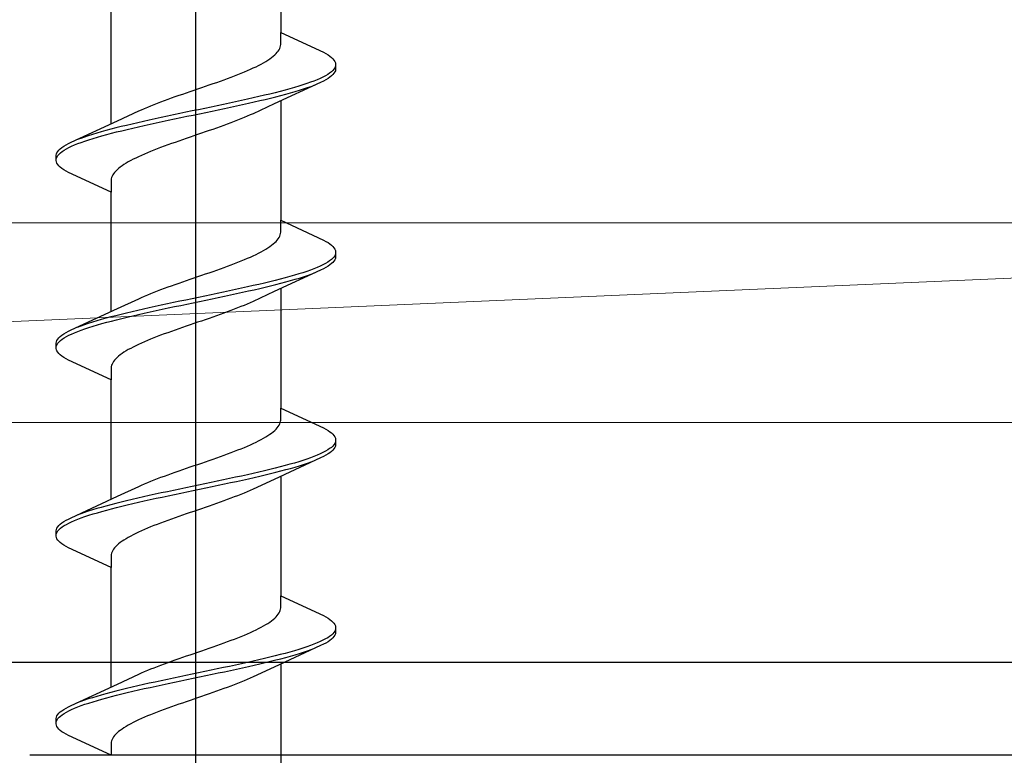
# Model space of a CAD drawing. Extents: x 0 to 990, y 0 to 1603.
# Drawn here: x 249 to 264, y 1299 to 1310 of the extents above; entities that cross this region are included whole.
import ezdxf

# ---------------------------------------------------------------- set-up
doc = ezdxf.new("R2010")
doc.units = 0
doc.layers.add('YKK_13', color=4, linetype='CONTINUOUS', lineweight=30)
doc.layers.add('YSS_K', color=3, linetype='CONTINUOUS', lineweight=13)

msp = doc.modelspace()

# ---------------------------------------------------------------- linework, layer by layer
at = {"layer": 'YKK_13', "linetype": 'ByBlock', "lineweight": -2}
msp.add_line((252.086, 1262.031), (252.086, 1345.029), dxfattribs=at)
at = {"layer": 'YKK_13', "linetype": 'ByBlock', "lineweight": -2, "ltscale": 3}
for p, q in [((253.36, 1311.68), (253.36, 1309.886)), ((250.811, 1308.515), (250.811, 1310.309)), ((253.36, 1309.706), (253.36, 1309.886)), ((253.36, 1309.886), (254.001, 1309.589)), ((253.358, 1309.687), (253.36, 1309.706)), ((253.248, 1309.53), (253.27, 1309.55)), ((253.27, 1309.55), (253.29, 1309.569)), ((253.29, 1309.569), (253.308, 1309.589)), ((253.308, 1309.589), (253.323, 1309.608)), ((253.323, 1309.608), (253.335, 1309.628)), ((253.335, 1309.628), (253.345, 1309.648)), ((253.345, 1309.648), (253.353, 1309.667)), ((253.353, 1309.667), (253.358, 1309.687)), ((254.001, 1309.589), (254.038, 1309.569)), ((254.038, 1309.569), (254.071, 1309.55)), ((254.071, 1309.55), (254.099, 1309.53)), ((253.028, 1309.393), (253.066, 1309.413)), ((253.066, 1309.413), (253.102, 1309.432)), ((253.102, 1309.432), (253.135, 1309.452)), ((253.135, 1309.452), (253.167, 1309.471)), ((253.167, 1309.471), (253.196, 1309.491)), ((253.196, 1309.491), (253.223, 1309.51)), ((253.223, 1309.51), (253.248, 1309.53)), ((254.099, 1309.53), (254.124, 1309.511)), ((254.124, 1309.511), (254.145, 1309.491)), ((254.145, 1309.491), (254.161, 1309.472)), ((254.161, 1309.472), (254.174, 1309.452)), ((254.174, 1309.452), (254.182, 1309.432)), ((254.182, 1309.432), (254.186, 1309.413)), ((254.186, 1309.413), (254.186, 1309.333)), ((252.667, 1309.236), (252.717, 1309.256)), ((252.717, 1309.256), (252.766, 1309.275)), ((252.766, 1309.275), (252.814, 1309.295)), ((252.814, 1309.295), (252.86, 1309.315)), ((252.86, 1309.315), (252.905, 1309.334)), ((252.905, 1309.334), (252.948, 1309.354)), ((252.948, 1309.354), (252.989, 1309.373)), ((252.989, 1309.373), (253.028, 1309.393)), ((254.066, 1309.256), (254.032, 1309.237)), ((254.095, 1309.276), (254.066, 1309.256)), ((254.121, 1309.295), (254.095, 1309.276)), ((254.142, 1309.315), (254.121, 1309.295)), ((254.145, 1309.254), (254.124, 1309.235)), ((254.159, 1309.334), (254.142, 1309.315)), ((254.161, 1309.274), (254.145, 1309.254)), ((254.172, 1309.354), (254.159, 1309.334)), ((254.174, 1309.294), (254.161, 1309.274)), ((254.181, 1309.374), (254.172, 1309.354)), ((254.182, 1309.313), (254.174, 1309.294)), ((254.186, 1309.333), (254.182, 1309.313)), ((252.287, 1309.099), (252.344, 1309.119)), ((252.344, 1309.119), (252.4, 1309.138)), ((252.4, 1309.138), (252.455, 1309.158)), ((252.455, 1309.158), (252.509, 1309.178)), ((252.509, 1309.178), (252.563, 1309.197)), ((252.563, 1309.197), (252.615, 1309.217)), ((252.615, 1309.217), (252.667, 1309.236)), ((253.96, 1309.137), (253.262, 1308.814)), ((253.753, 1309.119), (253.694, 1309.099)), ((253.808, 1309.139), (253.753, 1309.119)), ((253.86, 1309.158), (253.808, 1309.139)), ((253.909, 1309.178), (253.86, 1309.158)), ((253.954, 1309.197), (253.909, 1309.178)), ((253.995, 1309.217), (253.954, 1309.197)), ((254.001, 1309.157), (253.96, 1309.137)), ((254.032, 1309.237), (253.995, 1309.217)), ((254.038, 1309.176), (254.001, 1309.157)), ((254.071, 1309.196), (254.038, 1309.176)), ((254.099, 1309.215), (254.071, 1309.196)), ((254.124, 1309.235), (254.099, 1309.215)), ((251.832, 1308.943), (251.889, 1308.962)), ((251.889, 1308.962), (251.945, 1308.982)), ((251.945, 1308.982), (252.002, 1309.001)), ((252.002, 1309.001), (252.059, 1309.021)), ((252.059, 1309.021), (252.117, 1309.04)), ((252.117, 1309.04), (252.174, 1309.06)), ((252.174, 1309.06), (252.231, 1309.08)), ((252.231, 1309.08), (252.287, 1309.099)), ((253.197, 1308.962), (253.116, 1308.943)), ((253.276, 1308.982), (253.197, 1308.962)), ((253.352, 1309.002), (253.276, 1308.982)), ((253.426, 1309.021), (253.352, 1309.002)), ((253.364, 1308.941), (253.437, 1308.961)), ((253.498, 1309.041), (253.426, 1309.021)), ((253.437, 1308.961), (253.508, 1308.98)), ((253.566, 1309.06), (253.498, 1309.041)), ((253.508, 1308.98), (253.576, 1309)), ((253.631, 1309.08), (253.566, 1309.06)), ((253.576, 1309), (253.641, 1309.019)), ((253.694, 1309.099), (253.631, 1309.08)), ((253.641, 1309.019), (253.703, 1309.039)), ((253.703, 1309.039), (253.761, 1309.059)), ((253.761, 1309.059), (253.816, 1309.078)), ((253.816, 1309.078), (253.868, 1309.098)), ((251.459, 1308.805), (251.509, 1308.825)), ((251.509, 1308.825), (251.561, 1308.845)), ((251.561, 1308.845), (251.613, 1308.864)), ((251.613, 1308.864), (251.667, 1308.884)), ((251.667, 1308.884), (251.721, 1308.903)), ((251.721, 1308.903), (251.776, 1308.923)), ((251.776, 1308.923), (251.832, 1308.943)), ((252.592, 1308.825), (252.5, 1308.806)), ((252.683, 1308.845), (252.592, 1308.825)), ((252.773, 1308.864), (252.683, 1308.845)), ((252.861, 1308.884), (252.773, 1308.864)), ((252.786, 1308.804), (252.874, 1308.824)), ((252.948, 1308.904), (252.861, 1308.884)), ((252.874, 1308.824), (252.961, 1308.843)), ((253.262, 1308.814), (252.944, 1308.667)), ((253.033, 1308.923), (252.948, 1308.904)), ((252.961, 1308.843), (253.046, 1308.863)), ((253.116, 1308.943), (253.033, 1308.923)), ((253.046, 1308.863), (253.128, 1308.882)), ((253.128, 1308.882), (253.209, 1308.902)), ((253.209, 1308.902), (253.288, 1308.922)), ((253.288, 1308.922), (253.364, 1308.941)), ((253.36, 1308.86), (253.36, 1307.066)), ((250.91, 1308.56), (251.227, 1308.708)), ((251.227, 1308.708), (251.27, 1308.727)), ((251.27, 1308.727), (251.315, 1308.747)), ((251.315, 1308.747), (251.362, 1308.766)), ((251.362, 1308.766), (251.409, 1308.786)), ((251.409, 1308.786), (251.459, 1308.805)), ((251.843, 1308.669), (251.75, 1308.649)), ((251.937, 1308.688), (251.843, 1308.669)), ((252.031, 1308.708), (251.937, 1308.688)), ((252.126, 1308.727), (252.031, 1308.708)), ((252.046, 1308.647), (252.14, 1308.667)), ((252.22, 1308.747), (252.126, 1308.727)), ((252.14, 1308.667), (252.234, 1308.687)), ((252.314, 1308.767), (252.22, 1308.747)), ((252.234, 1308.687), (252.328, 1308.706)), ((252.407, 1308.786), (252.314, 1308.767)), ((252.328, 1308.706), (252.421, 1308.726)), ((252.5, 1308.806), (252.407, 1308.786)), ((252.421, 1308.726), (252.514, 1308.745)), ((252.514, 1308.745), (252.606, 1308.765)), ((252.606, 1308.765), (252.697, 1308.784)), ((252.697, 1308.784), (252.786, 1308.804)), ((252.944, 1308.667), (252.901, 1308.648)), ((250.211, 1308.238), (250.91, 1308.56)), ((251.211, 1308.532), (251.126, 1308.512)), ((251.297, 1308.551), (251.211, 1308.532)), ((251.385, 1308.571), (251.297, 1308.551)), ((251.475, 1308.59), (251.385, 1308.571)), ((251.399, 1308.51), (251.489, 1308.53)), ((251.566, 1308.61), (251.475, 1308.59)), ((251.489, 1308.53), (251.579, 1308.549)), ((251.657, 1308.629), (251.566, 1308.61)), ((251.579, 1308.549), (251.671, 1308.569)), ((251.75, 1308.649), (251.657, 1308.629)), ((251.671, 1308.569), (251.764, 1308.589)), ((251.764, 1308.589), (251.858, 1308.608)), ((251.858, 1308.608), (251.952, 1308.628)), ((251.952, 1308.628), (252.046, 1308.647)), ((252.611, 1308.53), (252.558, 1308.51)), ((252.663, 1308.55), (252.611, 1308.53)), ((252.713, 1308.569), (252.663, 1308.55)), ((252.762, 1308.589), (252.713, 1308.569)), ((252.81, 1308.608), (252.762, 1308.589)), ((252.856, 1308.628), (252.81, 1308.608)), ((252.901, 1308.648), (252.856, 1308.628)), ((250.596, 1308.375), (250.531, 1308.355)), ((250.663, 1308.394), (250.596, 1308.375)), ((250.734, 1308.414), (250.663, 1308.394)), ((250.808, 1308.434), (250.734, 1308.414)), ((250.745, 1308.354), (250.819, 1308.373)), ((250.884, 1308.453), (250.808, 1308.434)), ((250.819, 1308.373), (250.895, 1308.393)), ((250.962, 1308.473), (250.884, 1308.453)), ((250.895, 1308.393), (250.974, 1308.412)), ((251.043, 1308.492), (250.962, 1308.473)), ((250.974, 1308.412), (251.055, 1308.432)), ((251.126, 1308.512), (251.043, 1308.492)), ((251.055, 1308.432), (251.139, 1308.452)), ((251.139, 1308.452), (251.224, 1308.471)), ((251.224, 1308.471), (251.31, 1308.491)), ((251.31, 1308.491), (251.399, 1308.51)), ((252.169, 1308.373), (252.112, 1308.354)), ((252.226, 1308.393), (252.169, 1308.373)), ((252.283, 1308.413), (252.226, 1308.393)), ((252.339, 1308.432), (252.283, 1308.413)), ((252.395, 1308.452), (252.339, 1308.432)), ((252.45, 1308.471), (252.395, 1308.452)), ((252.505, 1308.491), (252.45, 1308.471)), ((252.558, 1308.51), (252.505, 1308.491)), ((250.134, 1308.199), (250.17, 1308.218)), ((250.17, 1308.218), (250.211, 1308.238)), ((250.355, 1308.297), (250.304, 1308.277)), ((250.311, 1308.217), (250.363, 1308.236)), ((250.41, 1308.316), (250.355, 1308.297)), ((250.363, 1308.236), (250.419, 1308.256)), ((250.469, 1308.336), (250.41, 1308.316)), ((250.419, 1308.256), (250.478, 1308.275)), ((250.531, 1308.355), (250.469, 1308.336)), ((250.478, 1308.275), (250.54, 1308.295)), ((250.54, 1308.295), (250.606, 1308.314)), ((250.606, 1308.314), (250.674, 1308.334)), ((250.674, 1308.334), (250.745, 1308.354)), ((251.772, 1308.236), (251.717, 1308.217)), ((251.828, 1308.256), (251.772, 1308.236)), ((251.884, 1308.275), (251.828, 1308.256)), ((251.941, 1308.295), (251.884, 1308.275)), ((251.998, 1308.315), (251.941, 1308.295)), ((252.055, 1308.334), (251.998, 1308.315)), ((252.112, 1308.354), (252.055, 1308.334)), ((249.99, 1308.062), (249.998, 1308.081)), ((249.998, 1308.081), (250.01, 1308.101)), ((250.01, 1308.101), (250.027, 1308.12)), ((250.027, 1308.12), (250.047, 1308.14)), ((250.029, 1308.06), (250.051, 1308.079)), ((250.047, 1308.14), (250.072, 1308.159)), ((250.051, 1308.079), (250.076, 1308.099)), ((250.072, 1308.159), (250.101, 1308.179)), ((250.076, 1308.099), (250.106, 1308.119)), ((250.101, 1308.179), (250.134, 1308.199)), ((250.106, 1308.119), (250.139, 1308.138)), ((250.139, 1308.138), (250.176, 1308.158)), ((250.176, 1308.158), (250.218, 1308.177)), ((250.218, 1308.177), (250.262, 1308.197)), ((250.262, 1308.197), (250.311, 1308.217)), ((251.358, 1308.08), (251.312, 1308.06)), ((251.405, 1308.099), (251.358, 1308.08)), ((251.455, 1308.119), (251.405, 1308.099)), ((251.505, 1308.138), (251.455, 1308.119)), ((251.556, 1308.158), (251.505, 1308.138)), ((251.609, 1308.178), (251.556, 1308.158)), ((251.662, 1308.197), (251.609, 1308.178)), ((251.717, 1308.217), (251.662, 1308.197)), ((249.986, 1308.042), (249.99, 1308.062)), ((249.986, 1307.962), (249.986, 1308.042)), ((249.99, 1307.942), (249.986, 1307.962)), ((249.998, 1307.923), (249.99, 1307.942)), ((249.991, 1308.001), (249.999, 1308.021)), ((250.01, 1307.903), (249.998, 1307.923)), ((249.999, 1308.021), (250.012, 1308.04)), ((250.012, 1308.04), (250.029, 1308.06)), ((251.036, 1307.923), (251.005, 1307.903)), ((251.07, 1307.943), (251.036, 1307.923)), ((251.106, 1307.962), (251.07, 1307.943)), ((251.143, 1307.982), (251.106, 1307.962)), ((251.183, 1308.001), (251.143, 1307.982)), ((251.224, 1308.021), (251.183, 1308.001)), ((251.267, 1308.04), (251.224, 1308.021)), ((251.312, 1308.06), (251.267, 1308.04)), ((250.027, 1307.884), (250.01, 1307.903)), ((250.047, 1307.864), (250.027, 1307.884)), ((250.072, 1307.844), (250.047, 1307.864)), ((250.101, 1307.825), (250.072, 1307.844)), ((250.134, 1307.805), (250.101, 1307.825)), ((250.17, 1307.786), (250.134, 1307.805)), ((250.811, 1307.489), (250.17, 1307.786)), ((250.864, 1307.786), (250.849, 1307.766)), ((250.882, 1307.805), (250.864, 1307.786)), ((250.902, 1307.825), (250.882, 1307.805)), ((250.924, 1307.845), (250.902, 1307.825)), ((250.949, 1307.864), (250.924, 1307.845)), ((250.976, 1307.884), (250.949, 1307.864)), ((251.005, 1307.903), (250.976, 1307.884)), ((250.813, 1307.688), (250.811, 1307.668)), ((250.811, 1307.668), (250.811, 1307.489)), ((250.819, 1307.708), (250.813, 1307.688)), ((250.826, 1307.727), (250.819, 1307.708)), ((250.836, 1307.747), (250.826, 1307.727)), ((250.849, 1307.766), (250.836, 1307.747)), ((250.811, 1305.695), (250.811, 1307.489)), ((253.36, 1306.886), (253.36, 1307.066)), ((253.36, 1307.066), (254.001, 1306.769)), ((253.358, 1306.867), (253.36, 1306.886)), ((253.27, 1306.73), (253.29, 1306.749)), ((253.29, 1306.749), (253.308, 1306.769)), ((253.308, 1306.769), (253.323, 1306.788)), ((253.323, 1306.788), (253.335, 1306.808)), ((253.335, 1306.808), (253.345, 1306.828)), ((253.345, 1306.828), (253.353, 1306.847)), ((253.353, 1306.847), (253.358, 1306.867)), ((254.001, 1306.769), (254.038, 1306.749)), ((254.038, 1306.749), (254.071, 1306.73)), ((253.028, 1306.573), (253.066, 1306.593)), ((253.066, 1306.593), (253.102, 1306.612)), ((253.102, 1306.612), (253.135, 1306.632)), ((253.135, 1306.632), (253.167, 1306.651)), ((253.167, 1306.651), (253.196, 1306.671)), ((253.196, 1306.671), (253.223, 1306.69)), ((253.223, 1306.69), (253.248, 1306.71)), ((253.248, 1306.71), (253.27, 1306.73)), ((254.071, 1306.73), (254.099, 1306.71)), ((254.099, 1306.71), (254.124, 1306.691)), ((254.124, 1306.691), (254.145, 1306.671)), ((254.145, 1306.671), (254.161, 1306.652)), ((254.161, 1306.652), (254.174, 1306.632)), ((254.174, 1306.632), (254.182, 1306.612)), ((254.182, 1306.612), (254.186, 1306.593)), ((254.186, 1306.593), (254.186, 1306.513)), ((252.717, 1306.436), (252.766, 1306.455)), ((252.766, 1306.455), (252.814, 1306.475)), ((252.814, 1306.475), (252.86, 1306.495)), ((252.86, 1306.495), (252.905, 1306.514)), ((252.905, 1306.514), (252.948, 1306.534)), ((252.948, 1306.534), (252.989, 1306.553)), ((252.989, 1306.553), (253.028, 1306.573)), ((254.095, 1306.456), (254.066, 1306.436)), ((254.121, 1306.475), (254.095, 1306.456)), ((254.142, 1306.495), (254.121, 1306.475)), ((254.159, 1306.514), (254.142, 1306.495)), ((254.161, 1306.454), (254.145, 1306.434)), ((254.172, 1306.534), (254.159, 1306.514)), ((254.174, 1306.474), (254.161, 1306.454)), ((254.181, 1306.554), (254.172, 1306.534)), ((254.182, 1306.493), (254.174, 1306.474)), ((254.186, 1306.513), (254.182, 1306.493)), ((252.287, 1306.279), (252.344, 1306.299)), ((252.344, 1306.299), (252.4, 1306.318)), ((252.4, 1306.318), (252.455, 1306.338)), ((252.455, 1306.338), (252.509, 1306.358)), ((252.509, 1306.358), (252.563, 1306.377)), ((252.563, 1306.377), (252.615, 1306.397)), ((252.615, 1306.397), (252.667, 1306.416)), ((252.667, 1306.416), (252.717, 1306.436)), ((253.96, 1306.317), (253.262, 1305.994)), ((253.753, 1306.299), (253.694, 1306.279)), ((253.808, 1306.319), (253.753, 1306.299)), ((253.86, 1306.338), (253.808, 1306.319)), ((253.909, 1306.358), (253.86, 1306.338)), ((253.954, 1306.377), (253.909, 1306.358)), ((253.995, 1306.397), (253.954, 1306.377)), ((254.001, 1306.337), (253.96, 1306.317)), ((254.032, 1306.417), (253.995, 1306.397)), ((254.038, 1306.356), (254.001, 1306.337)), ((254.066, 1306.436), (254.032, 1306.417)), ((254.071, 1306.376), (254.038, 1306.356)), ((254.099, 1306.395), (254.071, 1306.376)), ((254.124, 1306.415), (254.099, 1306.395)), ((254.145, 1306.434), (254.124, 1306.415)), ((251.889, 1306.142), (251.945, 1306.162)), ((251.945, 1306.162), (252.002, 1306.181)), ((252.002, 1306.181), (252.059, 1306.201)), ((252.059, 1306.201), (252.117, 1306.22)), ((252.117, 1306.22), (252.174, 1306.24)), ((252.174, 1306.24), (252.231, 1306.26)), ((252.231, 1306.26), (252.287, 1306.279)), ((253.276, 1306.162), (253.197, 1306.142)), ((253.352, 1306.182), (253.276, 1306.162)), ((253.426, 1306.201), (253.352, 1306.182)), ((253.498, 1306.221), (253.426, 1306.201)), ((253.437, 1306.141), (253.508, 1306.16)), ((253.566, 1306.24), (253.498, 1306.221)), ((253.508, 1306.16), (253.576, 1306.18)), ((253.631, 1306.26), (253.566, 1306.24)), ((253.576, 1306.18), (253.641, 1306.199)), ((253.694, 1306.279), (253.631, 1306.26)), ((253.641, 1306.199), (253.703, 1306.219)), ((253.703, 1306.219), (253.761, 1306.239)), ((253.761, 1306.239), (253.816, 1306.258)), ((253.816, 1306.258), (253.868, 1306.278)), ((251.459, 1305.985), (251.509, 1306.005)), ((251.509, 1306.005), (251.561, 1306.025)), ((251.561, 1306.025), (251.613, 1306.044)), ((251.613, 1306.044), (251.667, 1306.064)), ((251.667, 1306.064), (251.721, 1306.083)), ((251.721, 1306.083), (251.776, 1306.103)), ((251.776, 1306.103), (251.832, 1306.123)), ((251.832, 1306.123), (251.889, 1306.142)), ((252.592, 1306.005), (252.5, 1305.986)), ((252.683, 1306.025), (252.592, 1306.005)), ((252.773, 1306.044), (252.683, 1306.025)), ((252.861, 1306.064), (252.773, 1306.044)), ((252.786, 1305.984), (252.874, 1306.004)), ((252.948, 1306.084), (252.861, 1306.064)), ((252.874, 1306.004), (252.961, 1306.023)), ((253.033, 1306.103), (252.948, 1306.084)), ((252.961, 1306.023), (253.046, 1306.043)), ((253.116, 1306.123), (253.033, 1306.103)), ((253.046, 1306.043), (253.128, 1306.062)), ((253.197, 1306.142), (253.116, 1306.123)), ((253.128, 1306.062), (253.209, 1306.082)), ((253.209, 1306.082), (253.288, 1306.102)), ((253.288, 1306.102), (253.364, 1306.121)), ((253.36, 1306.04), (253.36, 1304.246)), ((253.364, 1306.121), (253.437, 1306.141)), ((250.91, 1305.74), (251.227, 1305.888)), ((251.227, 1305.888), (251.27, 1305.907)), ((251.27, 1305.907), (251.315, 1305.927)), ((251.315, 1305.927), (251.362, 1305.946)), ((251.362, 1305.946), (251.409, 1305.966)), ((251.409, 1305.966), (251.459, 1305.985)), ((251.937, 1305.868), (251.843, 1305.849)), ((252.031, 1305.888), (251.937, 1305.868)), ((252.126, 1305.907), (252.031, 1305.888)), ((252.22, 1305.927), (252.126, 1305.907)), ((252.14, 1305.847), (252.234, 1305.867)), ((252.314, 1305.947), (252.22, 1305.927)), ((252.234, 1305.867), (252.328, 1305.886)), ((252.407, 1305.966), (252.314, 1305.947)), ((252.328, 1305.886), (252.421, 1305.906)), ((252.5, 1305.986), (252.407, 1305.966)), ((252.421, 1305.906), (252.514, 1305.925)), ((252.514, 1305.925), (252.606, 1305.945)), ((252.606, 1305.945), (252.697, 1305.964)), ((252.697, 1305.964), (252.786, 1305.984)), ((253.262, 1305.994), (252.944, 1305.847)), ((250.211, 1305.418), (250.91, 1305.74)), ((251.211, 1305.712), (251.126, 1305.692)), ((251.297, 1305.731), (251.211, 1305.712)), ((251.385, 1305.751), (251.297, 1305.731)), ((251.475, 1305.77), (251.385, 1305.751)), ((251.399, 1305.69), (251.489, 1305.71)), ((251.566, 1305.79), (251.475, 1305.77)), ((251.489, 1305.71), (251.579, 1305.729)), ((251.657, 1305.809), (251.566, 1305.79)), ((251.579, 1305.729), (251.671, 1305.749)), ((251.75, 1305.829), (251.657, 1305.809)), ((251.671, 1305.749), (251.764, 1305.769)), ((251.843, 1305.849), (251.75, 1305.829)), ((251.764, 1305.769), (251.858, 1305.788)), ((251.858, 1305.788), (251.952, 1305.808)), ((251.952, 1305.808), (252.046, 1305.827)), ((252.046, 1305.827), (252.14, 1305.847)), ((252.611, 1305.71), (252.558, 1305.69)), ((252.663, 1305.73), (252.611, 1305.71)), ((252.713, 1305.749), (252.663, 1305.73)), ((252.762, 1305.769), (252.713, 1305.749)), ((252.81, 1305.788), (252.762, 1305.769)), ((252.856, 1305.808), (252.81, 1305.788)), ((252.901, 1305.828), (252.856, 1305.808)), ((252.944, 1305.847), (252.901, 1305.828)), ((250.596, 1305.555), (250.531, 1305.535)), ((250.663, 1305.574), (250.596, 1305.555)), ((250.734, 1305.594), (250.663, 1305.574)), ((250.808, 1305.614), (250.734, 1305.594)), ((250.884, 1305.633), (250.808, 1305.614)), ((250.819, 1305.553), (250.895, 1305.573)), ((250.962, 1305.653), (250.884, 1305.633)), ((250.895, 1305.573), (250.974, 1305.592)), ((251.043, 1305.672), (250.962, 1305.653)), ((250.974, 1305.592), (251.055, 1305.612)), ((251.126, 1305.692), (251.043, 1305.672)), ((251.055, 1305.612), (251.139, 1305.632)), ((251.139, 1305.632), (251.224, 1305.651)), ((251.224, 1305.651), (251.31, 1305.671)), ((251.31, 1305.671), (251.399, 1305.69)), ((252.226, 1305.573), (252.169, 1305.553)), ((252.283, 1305.593), (252.226, 1305.573)), ((252.339, 1305.612), (252.283, 1305.593)), ((252.395, 1305.632), (252.339, 1305.612)), ((252.45, 1305.651), (252.395, 1305.632)), ((252.505, 1305.671), (252.45, 1305.651)), ((252.558, 1305.69), (252.505, 1305.671)), ((250.17, 1305.398), (250.211, 1305.418)), ((250.355, 1305.477), (250.304, 1305.457)), ((250.311, 1305.397), (250.363, 1305.416)), ((250.41, 1305.496), (250.355, 1305.477)), ((250.363, 1305.416), (250.419, 1305.436)), ((250.469, 1305.516), (250.41, 1305.496)), ((250.419, 1305.436), (250.478, 1305.455)), ((250.531, 1305.535), (250.469, 1305.516)), ((250.478, 1305.455), (250.54, 1305.475)), ((250.54, 1305.475), (250.606, 1305.494)), ((250.606, 1305.494), (250.674, 1305.514)), ((250.674, 1305.514), (250.745, 1305.534)), ((250.745, 1305.534), (250.819, 1305.553)), ((251.772, 1305.416), (251.717, 1305.397)), ((251.828, 1305.436), (251.772, 1305.416)), ((251.884, 1305.455), (251.828, 1305.436)), ((251.941, 1305.475), (251.884, 1305.455)), ((251.998, 1305.495), (251.941, 1305.475)), ((252.055, 1305.514), (251.998, 1305.495)), ((252.112, 1305.534), (252.055, 1305.514)), ((252.169, 1305.553), (252.112, 1305.534)), ((249.99, 1305.242), (249.998, 1305.261)), ((249.998, 1305.261), (250.01, 1305.281)), ((250.01, 1305.281), (250.027, 1305.3)), ((250.027, 1305.3), (250.047, 1305.32)), ((250.029, 1305.24), (250.051, 1305.259)), ((250.047, 1305.32), (250.072, 1305.339)), ((250.051, 1305.259), (250.076, 1305.279)), ((250.072, 1305.339), (250.101, 1305.359)), ((250.076, 1305.279), (250.106, 1305.299)), ((250.101, 1305.359), (250.134, 1305.379)), ((250.106, 1305.299), (250.139, 1305.318)), ((250.134, 1305.379), (250.17, 1305.398)), ((250.139, 1305.318), (250.176, 1305.338)), ((250.176, 1305.338), (250.218, 1305.357)), ((250.218, 1305.357), (250.262, 1305.377)), ((250.262, 1305.377), (250.311, 1305.397)), ((251.358, 1305.26), (251.312, 1305.24)), ((251.405, 1305.279), (251.358, 1305.26)), ((251.455, 1305.299), (251.405, 1305.279)), ((251.505, 1305.318), (251.455, 1305.299)), ((251.556, 1305.338), (251.505, 1305.318)), ((251.609, 1305.358), (251.556, 1305.338)), ((251.662, 1305.377), (251.609, 1305.358)), ((251.717, 1305.397), (251.662, 1305.377)), ((249.986, 1305.222), (249.99, 1305.242)), ((249.986, 1305.142), (249.986, 1305.222)), ((249.99, 1305.122), (249.986, 1305.142)), ((249.998, 1305.103), (249.99, 1305.122)), ((249.991, 1305.181), (249.999, 1305.201)), ((249.999, 1305.201), (250.012, 1305.22)), ((250.012, 1305.22), (250.029, 1305.24)), ((251.07, 1305.123), (251.036, 1305.103)), ((251.106, 1305.142), (251.07, 1305.123)), ((251.143, 1305.162), (251.106, 1305.142)), ((251.183, 1305.181), (251.143, 1305.162)), ((251.224, 1305.201), (251.183, 1305.181)), ((251.267, 1305.22), (251.224, 1305.201)), ((251.312, 1305.24), (251.267, 1305.22)), ((250.01, 1305.083), (249.998, 1305.103)), ((250.027, 1305.064), (250.01, 1305.083)), ((250.047, 1305.044), (250.027, 1305.064)), ((250.072, 1305.024), (250.047, 1305.044)), ((250.101, 1305.005), (250.072, 1305.024)), ((250.134, 1304.985), (250.101, 1305.005)), ((250.17, 1304.966), (250.134, 1304.985)), ((250.811, 1304.669), (250.17, 1304.966)), ((250.864, 1304.966), (250.849, 1304.946)), ((250.882, 1304.985), (250.864, 1304.966)), ((250.902, 1305.005), (250.882, 1304.985)), ((250.924, 1305.025), (250.902, 1305.005)), ((250.949, 1305.044), (250.924, 1305.025)), ((250.976, 1305.064), (250.949, 1305.044)), ((251.005, 1305.083), (250.976, 1305.064)), ((251.036, 1305.103), (251.005, 1305.083)), ((250.813, 1304.868), (250.811, 1304.848)), ((250.811, 1304.848), (250.811, 1304.669)), ((250.819, 1304.888), (250.813, 1304.868)), ((250.826, 1304.907), (250.819, 1304.888)), ((250.836, 1304.927), (250.826, 1304.907)), ((250.849, 1304.946), (250.836, 1304.927)), ((250.811, 1302.875), (250.811, 1304.669)), ((253.36, 1304.066), (253.36, 1304.246)), ((253.36, 1304.246), (254.001, 1303.949)), ((253.27, 1303.91), (253.29, 1303.929)), ((253.29, 1303.929), (253.308, 1303.949)), ((253.308, 1303.949), (253.323, 1303.968)), ((253.323, 1303.968), (253.335, 1303.988)), ((253.335, 1303.988), (253.345, 1304.008)), ((253.345, 1304.008), (253.353, 1304.027)), ((253.353, 1304.027), (253.358, 1304.047)), ((253.358, 1304.047), (253.36, 1304.066)), ((254.001, 1303.949), (254.038, 1303.929)), ((254.038, 1303.929), (254.071, 1303.91)), ((253.066, 1303.773), (253.102, 1303.792)), ((253.102, 1303.792), (253.135, 1303.812)), ((253.135, 1303.812), (253.167, 1303.831)), ((253.167, 1303.831), (253.196, 1303.851)), ((253.196, 1303.851), (253.223, 1303.87)), ((253.223, 1303.87), (253.248, 1303.89)), ((253.248, 1303.89), (253.27, 1303.91)), ((254.071, 1303.91), (254.099, 1303.89)), ((254.099, 1303.89), (254.124, 1303.871)), ((254.124, 1303.871), (254.145, 1303.851)), ((254.145, 1303.851), (254.161, 1303.832)), ((254.161, 1303.832), (254.174, 1303.812)), ((254.174, 1303.812), (254.182, 1303.792)), ((254.182, 1303.792), (254.186, 1303.773)), ((252.717, 1303.616), (252.766, 1303.635)), ((252.766, 1303.635), (252.814, 1303.655)), ((252.814, 1303.655), (252.86, 1303.675)), ((252.86, 1303.675), (252.905, 1303.694)), ((252.905, 1303.694), (252.948, 1303.714)), ((252.948, 1303.714), (252.989, 1303.733)), ((252.989, 1303.733), (253.028, 1303.753)), ((253.028, 1303.753), (253.066, 1303.773)), ((254.095, 1303.636), (254.066, 1303.616)), ((254.121, 1303.655), (254.095, 1303.636)), ((254.142, 1303.675), (254.121, 1303.655)), ((254.159, 1303.694), (254.142, 1303.675)), ((254.161, 1303.634), (254.145, 1303.614)), ((254.172, 1303.714), (254.159, 1303.694)), ((254.174, 1303.654), (254.161, 1303.634)), ((254.181, 1303.734), (254.172, 1303.714)), ((254.182, 1303.673), (254.174, 1303.654)), ((254.186, 1303.693), (254.182, 1303.673)), ((254.186, 1303.773), (254.186, 1303.693)), ((252.344, 1303.479), (252.4, 1303.498)), ((252.4, 1303.498), (252.455, 1303.518)), ((252.455, 1303.518), (252.509, 1303.538)), ((252.509, 1303.538), (252.563, 1303.557)), ((252.563, 1303.557), (252.615, 1303.577)), ((252.615, 1303.577), (252.667, 1303.596)), ((252.667, 1303.596), (252.717, 1303.616)), ((253.96, 1303.497), (253.262, 1303.174)), ((253.808, 1303.499), (253.753, 1303.479)), ((253.86, 1303.518), (253.808, 1303.499)), ((253.909, 1303.538), (253.86, 1303.518)), ((253.954, 1303.557), (253.909, 1303.538)), ((253.995, 1303.577), (253.954, 1303.557)), ((254.001, 1303.517), (253.96, 1303.497)), ((254.032, 1303.597), (253.995, 1303.577)), ((254.038, 1303.536), (254.001, 1303.517)), ((254.066, 1303.616), (254.032, 1303.597)), ((254.071, 1303.556), (254.038, 1303.536)), ((254.099, 1303.575), (254.071, 1303.556)), ((254.124, 1303.595), (254.099, 1303.575)), ((254.145, 1303.614), (254.124, 1303.595)), ((251.889, 1303.322), (251.945, 1303.342)), ((251.945, 1303.342), (252.002, 1303.361)), ((252.002, 1303.361), (252.059, 1303.381)), ((252.059, 1303.381), (252.117, 1303.4)), ((252.117, 1303.4), (252.174, 1303.42)), ((252.174, 1303.42), (252.231, 1303.44)), ((252.231, 1303.44), (252.287, 1303.459)), ((252.287, 1303.459), (252.344, 1303.479)), ((253.276, 1303.342), (253.197, 1303.322)), ((253.352, 1303.362), (253.276, 1303.342)), ((253.426, 1303.381), (253.352, 1303.362)), ((253.498, 1303.401), (253.426, 1303.381)), ((253.437, 1303.321), (253.508, 1303.34)), ((253.566, 1303.42), (253.498, 1303.401)), ((253.508, 1303.34), (253.576, 1303.36)), ((253.631, 1303.44), (253.566, 1303.42)), ((253.576, 1303.36), (253.641, 1303.379)), ((253.694, 1303.459), (253.631, 1303.44)), ((253.641, 1303.379), (253.703, 1303.399)), ((253.753, 1303.479), (253.694, 1303.459)), ((253.703, 1303.399), (253.761, 1303.419)), ((253.761, 1303.419), (253.816, 1303.438)), ((253.816, 1303.438), (253.868, 1303.458)), ((251.509, 1303.185), (251.561, 1303.205)), ((251.561, 1303.205), (251.613, 1303.224)), ((251.613, 1303.224), (251.667, 1303.244)), ((251.667, 1303.244), (251.721, 1303.263)), ((251.721, 1303.263), (251.776, 1303.283)), ((251.776, 1303.283), (251.832, 1303.303)), ((251.832, 1303.303), (251.889, 1303.322)), ((252.683, 1303.205), (252.592, 1303.185)), ((252.773, 1303.224), (252.683, 1303.205)), ((252.861, 1303.244), (252.773, 1303.224)), ((252.948, 1303.264), (252.861, 1303.244)), ((252.874, 1303.184), (252.961, 1303.203)), ((253.033, 1303.283), (252.948, 1303.264)), ((252.961, 1303.203), (253.046, 1303.223)), ((253.116, 1303.303), (253.033, 1303.283)), ((253.046, 1303.223), (253.128, 1303.242)), ((253.197, 1303.322), (253.116, 1303.303)), ((253.128, 1303.242), (253.209, 1303.262)), ((253.209, 1303.262), (253.288, 1303.282)), ((253.288, 1303.282), (253.364, 1303.301)), ((253.36, 1303.22), (253.36, 1301.426)), ((253.364, 1303.301), (253.437, 1303.321)), ((250.91, 1302.92), (251.227, 1303.068)), ((251.227, 1303.068), (251.27, 1303.087)), ((251.27, 1303.087), (251.315, 1303.107)), ((251.315, 1303.107), (251.362, 1303.126)), ((251.362, 1303.126), (251.409, 1303.146)), ((251.409, 1303.146), (251.459, 1303.165)), ((251.459, 1303.165), (251.509, 1303.185)), ((251.937, 1303.048), (251.843, 1303.029)), ((252.031, 1303.068), (251.937, 1303.048)), ((252.126, 1303.087), (252.031, 1303.068)), ((252.22, 1303.107), (252.126, 1303.087)), ((252.14, 1303.027), (252.234, 1303.047)), ((252.314, 1303.127), (252.22, 1303.107)), ((252.234, 1303.047), (252.328, 1303.066)), ((252.407, 1303.146), (252.314, 1303.127)), ((252.328, 1303.066), (252.421, 1303.086)), ((252.5, 1303.166), (252.407, 1303.146)), ((252.421, 1303.086), (252.514, 1303.105)), ((252.592, 1303.185), (252.5, 1303.166)), ((252.514, 1303.105), (252.606, 1303.125)), ((252.606, 1303.125), (252.697, 1303.144)), ((252.697, 1303.144), (252.786, 1303.164)), ((252.786, 1303.164), (252.874, 1303.184)), ((253.262, 1303.174), (252.944, 1303.027)), ((250.211, 1302.598), (250.91, 1302.92)), ((251.211, 1302.892), (251.126, 1302.872)), ((251.297, 1302.911), (251.211, 1302.892)), ((251.385, 1302.931), (251.297, 1302.911)), ((251.475, 1302.95), (251.385, 1302.931)), ((251.566, 1302.97), (251.475, 1302.95)), ((251.489, 1302.89), (251.579, 1302.909)), ((251.657, 1302.989), (251.566, 1302.97)), ((251.579, 1302.909), (251.671, 1302.929)), ((251.75, 1303.009), (251.657, 1302.989)), ((251.671, 1302.929), (251.764, 1302.949)), ((251.843, 1303.029), (251.75, 1303.009)), ((251.764, 1302.949), (251.858, 1302.968)), ((251.858, 1302.968), (251.952, 1302.988)), ((251.952, 1302.988), (252.046, 1303.007)), ((252.046, 1303.007), (252.14, 1303.027)), ((252.663, 1302.91), (252.611, 1302.89)), ((252.713, 1302.929), (252.663, 1302.91)), ((252.762, 1302.949), (252.713, 1302.929)), ((252.81, 1302.968), (252.762, 1302.949)), ((252.856, 1302.988), (252.81, 1302.968)), ((252.901, 1303.008), (252.856, 1302.988)), ((252.944, 1303.027), (252.901, 1303.008)), ((250.663, 1302.754), (250.596, 1302.735)), ((250.734, 1302.774), (250.663, 1302.754)), ((250.808, 1302.794), (250.734, 1302.774)), ((250.884, 1302.813), (250.808, 1302.794)), ((250.819, 1302.733), (250.895, 1302.753)), ((250.962, 1302.833), (250.884, 1302.813)), ((250.895, 1302.753), (250.974, 1302.772)), ((251.043, 1302.852), (250.962, 1302.833)), ((250.974, 1302.772), (251.055, 1302.792)), ((251.126, 1302.872), (251.043, 1302.852)), ((251.055, 1302.792), (251.139, 1302.812)), ((251.139, 1302.812), (251.224, 1302.831)), ((251.224, 1302.831), (251.31, 1302.851)), ((251.31, 1302.851), (251.399, 1302.87)), ((251.399, 1302.87), (251.489, 1302.89)), ((252.226, 1302.753), (252.169, 1302.733)), ((252.283, 1302.773), (252.226, 1302.753)), ((252.339, 1302.792), (252.283, 1302.773)), ((252.395, 1302.812), (252.339, 1302.792)), ((252.45, 1302.831), (252.395, 1302.812)), ((252.505, 1302.851), (252.45, 1302.831)), ((252.558, 1302.87), (252.505, 1302.851)), ((252.611, 1302.89), (252.558, 1302.87)), ((250.17, 1302.578), (250.211, 1302.598)), ((250.355, 1302.657), (250.304, 1302.637)), ((250.311, 1302.577), (250.363, 1302.596)), ((250.41, 1302.676), (250.355, 1302.657)), ((250.363, 1302.596), (250.419, 1302.616)), ((250.469, 1302.696), (250.41, 1302.676)), ((250.419, 1302.616), (250.478, 1302.635)), ((250.531, 1302.715), (250.469, 1302.696)), ((250.478, 1302.635), (250.54, 1302.655)), ((250.596, 1302.735), (250.531, 1302.715)), ((250.54, 1302.655), (250.606, 1302.674)), ((250.606, 1302.674), (250.674, 1302.694)), ((250.674, 1302.694), (250.745, 1302.714)), ((250.745, 1302.714), (250.819, 1302.733)), ((251.772, 1302.596), (251.717, 1302.577)), ((251.828, 1302.616), (251.772, 1302.596)), ((251.884, 1302.635), (251.828, 1302.616)), ((251.941, 1302.655), (251.884, 1302.635)), ((251.998, 1302.675), (251.941, 1302.655)), ((252.055, 1302.694), (251.998, 1302.675)), ((252.112, 1302.714), (252.055, 1302.694)), ((252.169, 1302.733), (252.112, 1302.714)), ((249.998, 1302.441), (250.01, 1302.461)), ((250.01, 1302.461), (250.027, 1302.48)), ((250.027, 1302.48), (250.047, 1302.5)), ((250.047, 1302.5), (250.072, 1302.519)), ((250.051, 1302.439), (250.076, 1302.459)), ((250.072, 1302.519), (250.101, 1302.539)), ((250.076, 1302.459), (250.106, 1302.479)), ((250.101, 1302.539), (250.134, 1302.559)), ((250.106, 1302.479), (250.139, 1302.498)), ((250.134, 1302.559), (250.17, 1302.578)), ((250.139, 1302.498), (250.176, 1302.518)), ((250.176, 1302.518), (250.218, 1302.537)), ((250.218, 1302.537), (250.262, 1302.557)), ((250.262, 1302.557), (250.311, 1302.577)), ((251.405, 1302.459), (251.358, 1302.44)), ((251.455, 1302.479), (251.405, 1302.459)), ((251.505, 1302.498), (251.455, 1302.479)), ((251.556, 1302.518), (251.505, 1302.498)), ((251.609, 1302.538), (251.556, 1302.518)), ((251.662, 1302.557), (251.609, 1302.538)), ((251.717, 1302.577), (251.662, 1302.557)), ((249.986, 1302.402), (249.99, 1302.422)), ((249.986, 1302.322), (249.986, 1302.402)), ((249.99, 1302.302), (249.986, 1302.322)), ((249.99, 1302.422), (249.998, 1302.441)), ((249.998, 1302.283), (249.99, 1302.302)), ((249.991, 1302.361), (249.999, 1302.381)), ((249.999, 1302.381), (250.012, 1302.4)), ((250.012, 1302.4), (250.029, 1302.42)), ((250.029, 1302.42), (250.051, 1302.439)), ((251.07, 1302.303), (251.036, 1302.283)), ((251.106, 1302.322), (251.07, 1302.303)), ((251.143, 1302.342), (251.106, 1302.322)), ((251.183, 1302.361), (251.143, 1302.342)), ((251.224, 1302.381), (251.183, 1302.361)), ((251.267, 1302.4), (251.224, 1302.381)), ((251.312, 1302.42), (251.267, 1302.4)), ((251.358, 1302.44), (251.312, 1302.42)), ((250.01, 1302.263), (249.998, 1302.283)), ((250.027, 1302.244), (250.01, 1302.263)), ((250.047, 1302.224), (250.027, 1302.244)), ((250.072, 1302.204), (250.047, 1302.224)), ((250.101, 1302.185), (250.072, 1302.204)), ((250.134, 1302.165), (250.101, 1302.185)), ((250.17, 1302.146), (250.134, 1302.165)), ((250.882, 1302.165), (250.864, 1302.146)), ((250.902, 1302.185), (250.882, 1302.165)), ((250.924, 1302.205), (250.902, 1302.185)), ((250.949, 1302.224), (250.924, 1302.205)), ((250.976, 1302.244), (250.949, 1302.224)), ((251.005, 1302.263), (250.976, 1302.244)), ((251.036, 1302.283), (251.005, 1302.263)), ((250.811, 1301.849), (250.17, 1302.146)), ((250.813, 1302.048), (250.811, 1302.028)), ((250.811, 1302.028), (250.811, 1301.849)), ((250.819, 1302.068), (250.813, 1302.048)), ((250.826, 1302.087), (250.819, 1302.068)), ((250.836, 1302.107), (250.826, 1302.087)), ((250.849, 1302.126), (250.836, 1302.107)), ((250.864, 1302.146), (250.849, 1302.126)), ((250.811, 1300.055), (250.811, 1301.849)), ((253.36, 1301.246), (253.36, 1301.426)), ((253.36, 1301.426), (254.001, 1301.129)), ((253.29, 1301.109), (253.308, 1301.129)), ((253.308, 1301.129), (253.323, 1301.148)), ((253.323, 1301.148), (253.335, 1301.168)), ((253.335, 1301.168), (253.345, 1301.188)), ((253.345, 1301.188), (253.353, 1301.207)), ((253.353, 1301.207), (253.358, 1301.227)), ((253.358, 1301.227), (253.36, 1301.246)), ((254.001, 1301.129), (254.038, 1301.109)), ((253.066, 1300.953), (253.102, 1300.972)), ((253.102, 1300.972), (253.135, 1300.992)), ((253.135, 1300.992), (253.167, 1301.011)), ((253.167, 1301.011), (253.196, 1301.031)), ((253.196, 1301.031), (253.223, 1301.05)), ((253.223, 1301.05), (253.248, 1301.07)), ((253.248, 1301.07), (253.27, 1301.09)), ((253.27, 1301.09), (253.29, 1301.109)), ((254.038, 1301.109), (254.071, 1301.09)), ((254.071, 1301.09), (254.099, 1301.07)), ((254.099, 1301.07), (254.124, 1301.051)), ((254.124, 1301.051), (254.145, 1301.031)), ((254.145, 1301.031), (254.161, 1301.012)), ((254.161, 1301.012), (254.174, 1300.992)), ((254.174, 1300.992), (254.182, 1300.972)), ((254.182, 1300.972), (254.186, 1300.953)), ((252.766, 1300.815), (252.814, 1300.835)), ((252.814, 1300.835), (252.86, 1300.855)), ((252.86, 1300.855), (252.905, 1300.874)), ((252.905, 1300.874), (252.948, 1300.894)), ((252.948, 1300.894), (252.989, 1300.913)), ((252.989, 1300.913), (253.028, 1300.933)), ((253.028, 1300.933), (253.066, 1300.953)), ((254.121, 1300.835), (254.095, 1300.816)), ((254.142, 1300.855), (254.121, 1300.835)), ((254.159, 1300.874), (254.142, 1300.855)), ((254.172, 1300.894), (254.159, 1300.874)), ((254.174, 1300.834), (254.161, 1300.814)), ((254.181, 1300.914), (254.172, 1300.894)), ((254.182, 1300.853), (254.174, 1300.834)), ((254.186, 1300.873), (254.182, 1300.853)), ((254.186, 1300.953), (254.186, 1300.873)), ((252.344, 1300.659), (252.4, 1300.678)), ((252.4, 1300.678), (252.455, 1300.698)), ((252.455, 1300.698), (252.509, 1300.718)), ((252.509, 1300.718), (252.563, 1300.737)), ((252.563, 1300.737), (252.615, 1300.757)), ((252.615, 1300.757), (252.667, 1300.776)), ((252.667, 1300.776), (252.717, 1300.796)), ((252.717, 1300.796), (252.766, 1300.815)), ((253.96, 1300.677), (253.262, 1300.354)), ((253.808, 1300.679), (253.753, 1300.659)), ((253.86, 1300.698), (253.808, 1300.679)), ((253.909, 1300.718), (253.86, 1300.698)), ((253.954, 1300.737), (253.909, 1300.718)), ((253.995, 1300.757), (253.954, 1300.737)), ((254.001, 1300.697), (253.96, 1300.677)), ((254.032, 1300.777), (253.995, 1300.757)), ((254.038, 1300.716), (254.001, 1300.697)), ((254.066, 1300.796), (254.032, 1300.777)), ((254.071, 1300.736), (254.038, 1300.716)), ((254.095, 1300.816), (254.066, 1300.796)), ((254.099, 1300.755), (254.071, 1300.736)), ((254.124, 1300.775), (254.099, 1300.755)), ((254.145, 1300.794), (254.124, 1300.775)), ((254.161, 1300.814), (254.145, 1300.794)), ((251.945, 1300.522), (252.002, 1300.541)), ((252.002, 1300.541), (252.059, 1300.561)), ((252.059, 1300.561), (252.117, 1300.58)), ((252.117, 1300.58), (252.174, 1300.6)), ((252.174, 1300.6), (252.231, 1300.62)), ((252.231, 1300.62), (252.287, 1300.639)), ((252.287, 1300.639), (252.344, 1300.659)), ((253.352, 1300.542), (253.276, 1300.522)), ((253.426, 1300.561), (253.352, 1300.542)), ((253.498, 1300.581), (253.426, 1300.561)), ((253.566, 1300.6), (253.498, 1300.581)), ((253.508, 1300.52), (253.576, 1300.54)), ((253.631, 1300.62), (253.566, 1300.6)), ((253.576, 1300.54), (253.641, 1300.559)), ((253.694, 1300.639), (253.631, 1300.62)), ((253.641, 1300.559), (253.703, 1300.579)), ((253.753, 1300.659), (253.694, 1300.639)), ((253.703, 1300.579), (253.761, 1300.599)), ((253.761, 1300.599), (253.816, 1300.618)), ((253.816, 1300.618), (253.868, 1300.638)), ((251.509, 1300.365), (251.561, 1300.385)), ((251.561, 1300.385), (251.613, 1300.404)), ((251.613, 1300.404), (251.667, 1300.424)), ((251.667, 1300.424), (251.721, 1300.443)), ((251.721, 1300.443), (251.776, 1300.463)), ((251.776, 1300.463), (251.832, 1300.483)), ((251.832, 1300.483), (251.889, 1300.502)), ((251.889, 1300.502), (251.945, 1300.522)), ((252.683, 1300.385), (252.592, 1300.365)), ((252.773, 1300.404), (252.683, 1300.385)), ((252.861, 1300.424), (252.773, 1300.404)), ((252.948, 1300.444), (252.861, 1300.424)), ((252.874, 1300.364), (252.961, 1300.383)), ((253.033, 1300.463), (252.948, 1300.444)), ((252.961, 1300.383), (253.046, 1300.403)), ((253.116, 1300.483), (253.033, 1300.463)), ((253.046, 1300.403), (253.128, 1300.422)), ((253.197, 1300.502), (253.116, 1300.483)), ((253.128, 1300.422), (253.209, 1300.442)), ((253.276, 1300.522), (253.197, 1300.502)), ((253.209, 1300.442), (253.288, 1300.462)), ((253.288, 1300.462), (253.364, 1300.481)), ((253.36, 1300.4), (253.36, 1298.606)), ((253.364, 1300.481), (253.437, 1300.501)), ((253.437, 1300.501), (253.508, 1300.52)), ((250.91, 1300.1), (251.227, 1300.248)), ((251.227, 1300.248), (251.27, 1300.267)), ((251.27, 1300.267), (251.315, 1300.287)), ((251.315, 1300.287), (251.362, 1300.306)), ((251.362, 1300.306), (251.409, 1300.326)), ((251.409, 1300.326), (251.459, 1300.345)), ((251.459, 1300.345), (251.509, 1300.365)), ((252.031, 1300.248), (251.937, 1300.228)), ((252.126, 1300.267), (252.031, 1300.248)), ((252.22, 1300.287), (252.126, 1300.267)), ((252.314, 1300.307), (252.22, 1300.287)), ((252.234, 1300.227), (252.328, 1300.246)), ((252.407, 1300.326), (252.314, 1300.307)), ((252.328, 1300.246), (252.421, 1300.266)), ((252.5, 1300.346), (252.407, 1300.326)), ((252.421, 1300.266), (252.514, 1300.285)), ((252.592, 1300.365), (252.5, 1300.346)), ((252.514, 1300.285), (252.606, 1300.305)), ((252.606, 1300.305), (252.697, 1300.324)), ((252.697, 1300.324), (252.786, 1300.344)), ((252.786, 1300.344), (252.874, 1300.364)), ((253.262, 1300.354), (252.944, 1300.207)), ((250.211, 1299.778), (250.91, 1300.1)), ((251.297, 1300.091), (251.211, 1300.072)), ((251.385, 1300.111), (251.297, 1300.091)), ((251.475, 1300.13), (251.385, 1300.111)), ((251.566, 1300.15), (251.475, 1300.13)), ((251.489, 1300.07), (251.579, 1300.089)), ((251.657, 1300.169), (251.566, 1300.15)), ((251.579, 1300.089), (251.671, 1300.109)), ((251.75, 1300.189), (251.657, 1300.169)), ((251.671, 1300.109), (251.764, 1300.129)), ((251.843, 1300.209), (251.75, 1300.189)), ((251.764, 1300.129), (251.858, 1300.148)), ((251.937, 1300.228), (251.843, 1300.209)), ((251.858, 1300.148), (251.952, 1300.168)), ((251.952, 1300.168), (252.046, 1300.187)), ((252.046, 1300.187), (252.14, 1300.207)), ((252.14, 1300.207), (252.234, 1300.227)), ((252.663, 1300.09), (252.611, 1300.07)), ((252.713, 1300.109), (252.663, 1300.09)), ((252.762, 1300.129), (252.713, 1300.109)), ((252.81, 1300.148), (252.762, 1300.129)), ((252.856, 1300.168), (252.81, 1300.148)), ((252.901, 1300.188), (252.856, 1300.168)), ((252.944, 1300.207), (252.901, 1300.188)), ((250.663, 1299.934), (250.596, 1299.915)), ((250.734, 1299.954), (250.663, 1299.934)), ((250.808, 1299.974), (250.734, 1299.954)), ((250.884, 1299.993), (250.808, 1299.974)), ((250.819, 1299.913), (250.895, 1299.933)), ((250.962, 1300.013), (250.884, 1299.993)), ((250.895, 1299.933), (250.974, 1299.952)), ((251.043, 1300.032), (250.962, 1300.013)), ((250.974, 1299.952), (251.055, 1299.972)), ((251.126, 1300.052), (251.043, 1300.032)), ((251.055, 1299.972), (251.139, 1299.992)), ((251.211, 1300.072), (251.126, 1300.052)), ((251.139, 1299.992), (251.224, 1300.011)), ((251.224, 1300.011), (251.31, 1300.031)), ((251.31, 1300.031), (251.399, 1300.05)), ((251.399, 1300.05), (251.489, 1300.07)), ((252.226, 1299.933), (252.169, 1299.913)), ((252.283, 1299.953), (252.226, 1299.933)), ((252.339, 1299.972), (252.283, 1299.953)), ((252.395, 1299.992), (252.339, 1299.972)), ((252.45, 1300.011), (252.395, 1299.992)), ((252.505, 1300.031), (252.45, 1300.011)), ((252.558, 1300.05), (252.505, 1300.031)), ((252.611, 1300.07), (252.558, 1300.05)), ((250.355, 1299.837), (250.304, 1299.817)), ((250.41, 1299.856), (250.355, 1299.837)), ((250.363, 1299.776), (250.419, 1299.796)), ((250.469, 1299.876), (250.41, 1299.856)), ((250.419, 1299.796), (250.478, 1299.815)), ((250.531, 1299.895), (250.469, 1299.876)), ((250.478, 1299.815), (250.54, 1299.835)), ((250.596, 1299.915), (250.531, 1299.895)), ((250.54, 1299.835), (250.606, 1299.854)), ((250.606, 1299.854), (250.674, 1299.874)), ((250.674, 1299.874), (250.745, 1299.894)), ((250.745, 1299.894), (250.819, 1299.913)), ((251.828, 1299.796), (251.772, 1299.776)), ((251.884, 1299.815), (251.828, 1299.796)), ((251.941, 1299.835), (251.884, 1299.815)), ((251.998, 1299.855), (251.941, 1299.835)), ((252.055, 1299.874), (251.998, 1299.855)), ((252.112, 1299.894), (252.055, 1299.874)), ((252.169, 1299.913), (252.112, 1299.894)), ((249.998, 1299.621), (250.01, 1299.641)), ((250.01, 1299.641), (250.027, 1299.66)), ((250.027, 1299.66), (250.047, 1299.68)), ((250.047, 1299.68), (250.072, 1299.699)), ((250.051, 1299.619), (250.076, 1299.639)), ((250.072, 1299.699), (250.101, 1299.719)), ((250.076, 1299.639), (250.106, 1299.659)), ((250.101, 1299.719), (250.134, 1299.739)), ((250.106, 1299.659), (250.139, 1299.678)), ((250.134, 1299.739), (250.17, 1299.758)), ((250.139, 1299.678), (250.176, 1299.698)), ((250.17, 1299.758), (250.211, 1299.778)), ((250.176, 1299.698), (250.218, 1299.717)), ((250.218, 1299.717), (250.262, 1299.737)), ((250.262, 1299.737), (250.311, 1299.757)), ((250.311, 1299.757), (250.363, 1299.776)), ((251.405, 1299.639), (251.358, 1299.62)), ((251.455, 1299.659), (251.405, 1299.639)), ((251.505, 1299.678), (251.455, 1299.659)), ((251.556, 1299.698), (251.505, 1299.678)), ((251.609, 1299.718), (251.556, 1299.698)), ((251.662, 1299.737), (251.609, 1299.718)), ((251.717, 1299.757), (251.662, 1299.737)), ((251.772, 1299.776), (251.717, 1299.757)), ((249.986, 1299.582), (249.99, 1299.602)), ((249.986, 1299.502), (249.986, 1299.582)), ((249.99, 1299.482), (249.986, 1299.502)), ((249.99, 1299.602), (249.998, 1299.621)), ((249.991, 1299.541), (249.999, 1299.561)), ((249.999, 1299.561), (250.012, 1299.58)), ((250.012, 1299.58), (250.029, 1299.6)), ((250.029, 1299.6), (250.051, 1299.619)), ((251.106, 1299.502), (251.07, 1299.483)), ((251.143, 1299.522), (251.106, 1299.502)), ((251.183, 1299.541), (251.143, 1299.522)), ((251.224, 1299.561), (251.183, 1299.541)), ((251.267, 1299.58), (251.224, 1299.561)), ((251.312, 1299.6), (251.267, 1299.58)), ((251.358, 1299.62), (251.312, 1299.6)), ((249.998, 1299.463), (249.99, 1299.482)), ((250.01, 1299.443), (249.998, 1299.463)), ((250.027, 1299.424), (250.01, 1299.443)), ((250.047, 1299.404), (250.027, 1299.424)), ((250.072, 1299.384), (250.047, 1299.404)), ((250.101, 1299.365), (250.072, 1299.384)), ((250.134, 1299.345), (250.101, 1299.365)), ((250.17, 1299.326), (250.134, 1299.345)), ((250.882, 1299.345), (250.864, 1299.326)), ((250.902, 1299.365), (250.882, 1299.345)), ((250.924, 1299.385), (250.902, 1299.365)), ((250.949, 1299.404), (250.924, 1299.385)), ((250.976, 1299.424), (250.949, 1299.404)), ((251.005, 1299.443), (250.976, 1299.424)), ((251.036, 1299.463), (251.005, 1299.443)), ((251.07, 1299.483), (251.036, 1299.463)), ((250.811, 1299.029), (250.17, 1299.326)), ((250.813, 1299.228), (250.811, 1299.208)), ((250.811, 1299.208), (250.811, 1299.029)), ((250.819, 1299.248), (250.813, 1299.228)), ((250.826, 1299.267), (250.819, 1299.248)), ((250.836, 1299.287), (250.826, 1299.267)), ((250.849, 1299.306), (250.836, 1299.287)), ((250.864, 1299.326), (250.849, 1299.306))]:
    msp.add_line(p, q, dxfattribs=at)
at = {"layer": 'YSS_K'}
for p, q in [((214.488, 1307.029), (319.488, 1307.029)), ((283.488, 1307.029), (214.493, 1304.029)), ((214.493, 1307.029), (283.488, 1307.029)), ((283.488, 1304.029), (214.493, 1304.029))]:
    msp.add_line(p, q, dxfattribs=at)
at = {"layer": 'YSS_K', "color": 4, "linetype": 'Continuous', "lineweight": 30, "ltscale": 0.5}
for p, q in [((249.288, 1300.429), (281.788, 1300.429)), ((281.588, 1299.029), (249.588, 1299.029))]:
    msp.add_line(p, q, dxfattribs=at)

doc.saveas('drawing.dxf')
